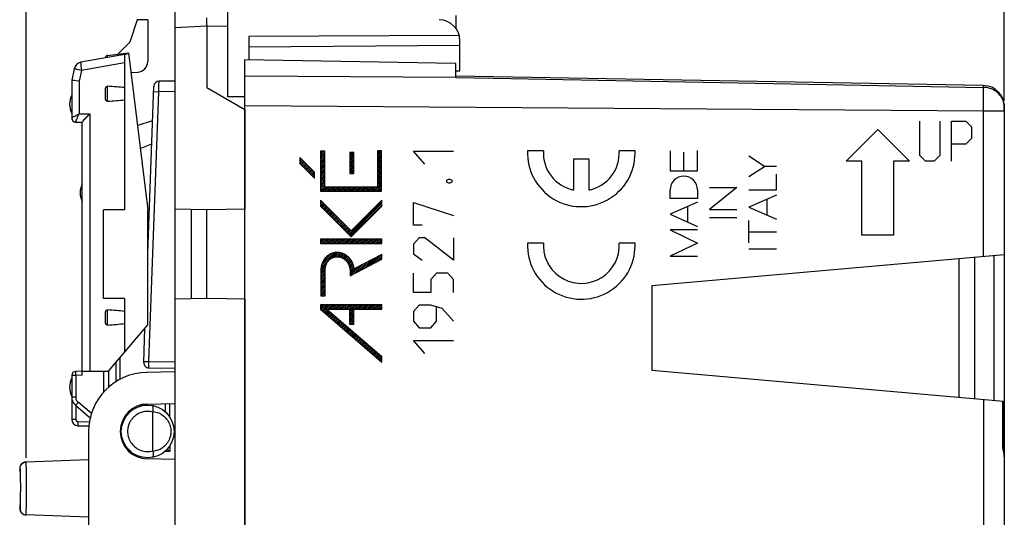
# Model space of a CAD drawing. Units: millimetres. Extents: x 89 to 197, y 86 to 157.
# Drawn here: x 89 to 136, y 109 to 133 of the extents above; entities that cross this region are included whole.
import ezdxf

# ---------------------------------------------------------------- set-up
doc = ezdxf.new("R2010")
doc.units = ezdxf.units.MM
doc.header["$LTSCALE"] = 16.335
doc.layers.get('0').update_dxf_attribs({"linetype": 'CONTINUOUS'})
for name, color, linetype in [('ASSI', 7, 'CONTINUOUS'), ('CURVE', 7, 'CONTINUOUS'), ('DRAFT', 7, 'CONTINUOUS'), ('RACCORDO', 7, 'CONTINUOUS'), ('SUPERFICI', 7, 'CONTINUOUS')]:
    doc.layers.add(name, color=color, linetype=linetype)
doc.styles.get("Standard").update_dxf_attribs({"font": 'txt', "width": 0.8})
doc.dimstyles.new('DIMSTYLE_1', dxfattribs={"dimtxt": 3, "dimasz": 3, "dimexe": 0.18, "dimexo": 0.0625, "dimgap": 0.09, "dimtad": 1, "dimdsep": 46, "dimtxsty": 'STANDARD', "dimblk": '_FILLED', "dimblk1": '_FILLED', "dimblk2": '_FILLED', "dimcen": 0.09, "dimadec": 0, "dimazin": 0, "dimtfac": 1, "dimtofl": 0, "dimtmove": 0, "dimatfit": 3, "dimldrblk": '_FILLED', "dimfxl": 1, "dimtolj": 1, "dimarcsym": 0})
doc.dimstyles.new('DIMSTYLE_2', dxfattribs={"dimtxt": 3, "dimasz": 3, "dimexe": 0.18, "dimexo": 0.0625, "dimgap": 0.09, "dimtad": 1, "dimdec": 1, "dimdsep": 46, "dimtxsty": 'STANDARD', "dimblk": '_FILLED', "dimblk1": '_FILLED', "dimblk2": '_FILLED', "dimcen": 0.09, "dimadec": 0, "dimazin": 0, "dimtfac": 1, "dimtdec": 1, "dimtofl": 0, "dimtmove": 0, "dimatfit": 3, "dimldrblk": '_FILLED', "dimfxl": 1, "dimtolj": 1, "dimarcsym": 0})

# ---------------------------------------------------------------- blocks, each defined once
blk = doc.blocks.new('_FILLED')
at = {"color": 0, "linetype": 'BYBLOCK'}
blk.add_solid([(0, 0), (-1, 0.317), (-1, -0.317)], dxfattribs=at)
blk = doc.blocks.new('*D2')
at = {"color": 7, "linetype": 'CONTINUOUS'}
for p, q in [((99.264, 133.687), (99.264, 144.804)), ((136.06, 129.173), (136.06, 144.804)), ((99.264, 143.304), (117.662, 143.304)), ((136.06, 143.304), (117.662, 143.304))]:
    blk.add_line(p, q, dxfattribs=at)
at = {"color": 7, "linetype": 'CONTINUOUS', "xscale": 3, "yscale": 3, "zscale": 3}
for p, rotation in [((99.264, 143.304), 180.0000016019), ((136.06, 143.304), 1.6019e-06)]:
    blk.add_blockref('_FILLED', p, dxfattribs=dict(at, rotation=rotation))
at = {"color": 7, "linetype": 'CONTINUOUS', "insert": (117.662, 147.054), "char_height": 3, "width": 8.57143, "attachment_point": 2, "line_spacing_factor": 0.9}
blk.add_mtext('36,8', dxfattribs=at)
blk = doc.blocks.new('*D3')
at = {"color": 7, "linetype": 'CONTINUOUS'}
for p, q in [((89.697, 112.257), (89.697, 154.804)), ((136.06, 129.173), (136.06, 154.804)), ((89.697, 153.304), (112.879, 153.304)), ((136.06, 153.304), (112.879, 153.304))]:
    blk.add_line(p, q, dxfattribs=at)
at = {"color": 7, "linetype": 'CONTINUOUS', "xscale": 3, "yscale": 3, "zscale": 3}
for p, rotation in [((89.697, 153.304), 180.0000016019), ((136.06, 153.304), 1.6019e-06)]:
    blk.add_blockref('_FILLED', p, dxfattribs=dict(at, rotation=rotation))
at = {"color": 7, "linetype": 'CONTINUOUS', "insert": (112.879, 157.054), "char_height": 3, "width": 8.78571, "attachment_point": 2, "line_spacing_factor": 0.9}
blk.add_mtext('46,4', dxfattribs=at)

msp = doc.modelspace()

# ---------------------------------------------------------------- linework, layer by layer
at = {"color": 7, "linetype": 'CONTINUOUS'}
for p, q in [((94.964, 133.004), (94.623, 131.954)), ((95.464, 133.004), (94.964, 133.004)), ((100.264, 132.214), (100.264, 131.101)), ((110.064, 130.59), (110.264, 130.591)), ((98.264, 129.804), (100.064, 128.765)), ((100.064, 129.363), (99.264, 129.359))]:
    msp.add_line(p, q, dxfattribs=at)
at = {"layer": 'ASSI', "color": 7, "linetype": 'CONTINUOUS'}
for p, q in [((99.264, 129.359), (99.264, 135.041)), ((96.764, 132.626), (96.764, 133.927)), ((98.264, 132.756), (98.262, 133.108)), ((110.064, 133.204), (110.064, 132.611)), ((98.264, 132.756), (98.264, 129.804)), ((110.231, 132.265), (100.264, 132.214)), ((110.264, 131.791), (100.264, 131.704)), ((110.264, 130.591), (110.264, 132.012)), ((100.064, 90.504), (100.064, 131.104)), ((110.064, 130.93), (100.064, 131.104)), ((110.064, 130.271), (110.064, 130.93)), ((135.081, 129.893), (110.064, 130.33)), ((136.054, 129.027), (136.052, 129.047)), ((136.056, 128.983), (136.054, 129.027)), ((136.06, 128.849), (136.056, 128.983)), ((136.061, 128.711), (136.06, 128.849)), ((136.064, 128.893), (136.064, 128.673)), ((136.061, 128.711), (136.061, 121.865)), ((136.061, 121.865), (119.364, 120.404)), ((136.064, 121.865), (136.064, 92.715)), ((119.364, 120.404), (119.364, 116.404)), ((119.364, 116.404), (136.019, 114.947)), ((136.019, 114.948), (136.019, 112.901))]:
    msp.add_line(p, q, dxfattribs=at)
at = {"layer": 'ASSI', "color": 253, "linetype": 'CONTINUOUS'}
for p, q in [((98.264, 132.704), (96.764, 132.626)), ((99.264, 132.687), (98.264, 132.704)), ((110.064, 130.268), (100.064, 130.34)), ((110.064, 130.269), (111.832, 130.239)), ((111.832, 130.239), (135.083, 129.806)), ((135.082, 128.973), (135.083, 129.806)), ((135.083, 129.839), (135.083, 129.865)), ((135.083, 129.806), (135.083, 129.839)), ((135.081, 128.673), (100.064, 128.926)), ((135.081, 121.779), (135.082, 128.973)), ((136.029, 129.12), (136.004, 129.191)), ((136.048, 129.047), (136.029, 129.12)), ((136.048, 129.047), (136.052, 128.999)), ((136.06, 128.842), (136.064, 128.893)), ((136.061, 128.673), (135.081, 128.673)), ((136.06, 128.71), (136.06, 121.865)), ((135.568, 121.822), (135.568, 114.986)), ((135.081, 115.029), (135.081, 92.936)), ((135.975, 114.951), (135.975, 112.909)), ((136.064, 112.908), (135.975, 112.909)), ((135.975, 112.909), (135.977, 112.855))]:
    msp.add_line(p, q, dxfattribs=at)
for points in [[(135.083, 129.865), (135.082, 129.875), (135.082, 129.883), (135.082, 129.888), (135.082, 129.892), (135.081, 129.893)], [(135.855, 129.44), (135.809, 129.493), (135.76, 129.54), (135.709, 129.584), (135.656, 129.623), (135.603, 129.657), (135.548, 129.688), (135.494, 129.714), (135.439, 129.737), (135.385, 129.756), (135.332, 129.772), (135.28, 129.784), (135.228, 129.794), (135.178, 129.8), (135.13, 129.804), (135.083, 129.806)], [(136.004, 129.191), (135.974, 129.26), (135.938, 129.324), (135.899, 129.384), (135.855, 129.44)], [(136.048, 129.047), (136.048, 129.05), (136.049, 129.052), (136.049, 129.055), (136.049, 129.058), (136.049, 129.06), (136.049, 129.063), (136.049, 129.066), (136.048, 129.068), (136.048, 129.071)], [(136.054, 129.027), (136.054, 129.028), (136.053, 129.032), (136.051, 129.038), (136.048, 129.047)], [(136.052, 128.999), (136.054, 128.952), (136.056, 128.908), (136.057, 128.866)], [(136.057, 128.866), (136.059, 128.826), (136.059, 128.786), (136.06, 128.747), (136.06, 128.71)], [(135.977, 112.855), (135.98, 112.802), (135.986, 112.751)], [(135.986, 112.751), (135.993, 112.701), (136.002, 112.652), (136.012, 112.606), (136.021, 112.562), (136.03, 112.521), (136.039, 112.483), (136.046, 112.447), (136.053, 112.413), (136.058, 112.382), (136.061, 112.352), (136.063, 112.325), (136.064, 112.301)]]:
    msp.add_lwpolyline(points, dxfattribs=at)
at = {"layer": 'ASSI', "color": 7, "linetype": 'CONTINUOUS'}
for points in [[(136.05, 112.52), (136.033, 112.675), (136.026, 112.752), (136.021, 112.827), (136.019, 112.901)], [(136.064, 112.301), (136.063, 112.365), (136.058, 112.443), (136.05, 112.52)]]:
    msp.add_lwpolyline(points, dxfattribs=at)
for centre, start, end in [((109.264, 132.012), 0, 89), ((135.064, 128.893), 0, 89), ((92.764, 129.004), 154.1581, 205.8419), ((93.264, 124.804), 154.1581, 205.8419), ((92.764, 115.604), 154.1581, 205.8419)]:
    msp.add_arc(centre, 1, start, end, dxfattribs=at)
at = {"layer": 'CURVE', "color": 253, "linetype": 'CONTINUOUS'}
for p, q in [((132.064, 126.576), (132.064, 128.204)), ((133.014, 128.204), (133.014, 126.576)), ((133.557, 128.204), (134.235, 128.204)), ((133.557, 126.304), (133.557, 128.204)), ((134.235, 128.204), (134.507, 127.933)), ((134.507, 127.933), (134.507, 127.39)), ((128.564, 126.304), (130.064, 127.804)), ((130.064, 127.804), (131.564, 126.304)), ((134.235, 127.118), (133.557, 127.118)), ((134.507, 127.39), (134.235, 127.118)), ((102.673, 126.487), (102.673, 126.202)), ((103.373, 125.787), (102.673, 126.487)), ((103.655, 126.779), (103.655, 124.884)), ((103.857, 126.779), (103.655, 126.779)), ((103.857, 125.085), (103.857, 126.779)), ((105.037, 126.724), (105.037, 125.724)), ((105.238, 126.724), (105.037, 126.724)), ((105.238, 125.724), (105.238, 126.724)), ((106.35, 126.804), (106.35, 125.085)), ((106.552, 126.804), (106.35, 126.804)), ((106.552, 124.884), (106.552, 126.804)), ((108.607, 126.172), (108.064, 126.78)), ((108.064, 126.78), (109.964, 126.78)), ((114.219, 126.804), (113.468, 126.804)), ((118.564, 126.804), (117.813, 126.804)), ((120.225, 126.799), (120.225, 125.851)), ((120.875, 125.851), (120.875, 126.739)), ((121.525, 125.851), (121.525, 126.811)), ((124.691, 126.064), (123.963, 126.54)), ((132.335, 126.304), (132.064, 126.576)), ((133.014, 126.576), (132.743, 126.304)), ((102.673, 126.202), (103.373, 125.502)), ((115.641, 126.404), (115.641, 124.944)), ((116.391, 126.404), (115.641, 126.404)), ((116.391, 124.944), (116.391, 126.404)), ((123.963, 125.588), (124.691, 126.064)), ((125.264, 126.064), (124.691, 126.064)), ((129.314, 126.304), (128.564, 126.304)), ((129.314, 122.804), (129.314, 126.304)), ((131.564, 126.304), (130.814, 126.304)), ((130.814, 126.304), (130.814, 122.804)), ((132.743, 126.304), (132.335, 126.304)), ((103.373, 125.502), (103.373, 125.787)), ((105.037, 125.724), (105.238, 125.724)), ((120.225, 125.851), (121.525, 125.851)), ((125.264, 124.951), (125.264, 125.698)), ((106.35, 125.085), (103.857, 125.085)), ((109.647, 125.412), (109.738, 125.463)), ((109.647, 125.311), (109.647, 125.412)), ((109.738, 125.26), (109.647, 125.311)), ((109.738, 125.463), (109.783, 125.463)), ((109.783, 125.26), (109.738, 125.26)), ((109.783, 125.463), (109.874, 125.412)), ((109.874, 125.311), (109.783, 125.26)), ((109.874, 125.412), (109.874, 125.311)), ((103.655, 124.884), (106.552, 124.884)), ((120.225, 124.535), (120.225, 124.948)), ((121.525, 124.948), (121.525, 124.535)), ((123.394, 125.056), (122.095, 124.023)), ((122.095, 125.056), (123.394, 125.056)), ((123.963, 124.951), (125.264, 124.951)), ((125.264, 124.702), (123.963, 124.131)), ((103.651, 124.462), (103.651, 124.177)), ((105.107, 123.006), (103.651, 124.462)), ((103.651, 124.177), (105.107, 122.721)), ((106.559, 124.458), (105.107, 123.006)), ((105.107, 122.721), (106.559, 124.173)), ((106.559, 124.173), (106.559, 124.458)), ((108.064, 123.284), (108.064, 124.348)), ((108.064, 124.348), (109.964, 123.74)), ((121.525, 124.535), (120.225, 124.535)), ((121.525, 124.368), (120.225, 123.794)), ((121.067, 123.423), (121.067, 124.166)), ((124.809, 124.503), (124.809, 123.76)), ((120.225, 123.794), (121.525, 123.221)), ((122.095, 124.023), (123.394, 124.023)), ((123.963, 124.131), (125.264, 123.56)), ((108.471, 123.284), (108.064, 123.284)), ((122.095, 123.635), (123.394, 123.635)), ((123.963, 122.436), (123.963, 123.492)), ((121.525, 123.05), (120.225, 123.05)), ((120.225, 123.05), (121.525, 122.427)), ((123.963, 122.964), (125.264, 122.964)), ((130.814, 122.804), (129.314, 122.804)), ((103.657, 122.617), (103.657, 122.415)), ((106.559, 122.617), (103.657, 122.617)), ((103.657, 122.415), (106.559, 122.415)), ((106.559, 122.415), (106.559, 122.617)), ((108.335, 122.676), (108.064, 122.372)), ((108.064, 122.372), (108.064, 121.916)), ((108.607, 122.676), (108.335, 122.676)), ((109.964, 121.612), (108.607, 122.676)), ((109.964, 122.676), (109.964, 121.612)), ((114.219, 122.419), (113.468, 122.419)), ((118.564, 122.419), (117.813, 122.419)), ((121.525, 122.427), (120.225, 121.804)), ((106.559, 121.89), (105.252, 121.204)), ((106.559, 121.662), (106.559, 121.89)), ((108.064, 121.916), (108.471, 121.612)), ((120.225, 121.804), (121.525, 121.804)), ((123.963, 122.16), (125.264, 122.16)), ((105.06, 120.876), (106.559, 121.662)), ((103.667, 121.081), (103.667, 119.936)), ((103.868, 119.936), (103.868, 121.081)), ((105.06, 121.043), (105.06, 120.876)), ((108.064, 120.092), (108.064, 121.004)), ((109.15, 121.004), (108.878, 120.7)), ((109.693, 121.004), (109.15, 121.004)), ((109.964, 120.7), (109.693, 121.004)), ((108.878, 120.7), (108.878, 120.092)), ((109.964, 120.092), (109.964, 120.7)), ((103.667, 119.936), (103.868, 119.936)), ((108.878, 120.092), (108.064, 120.092)), ((103.651, 119.505), (103.651, 119.298)), ((106.559, 119.505), (103.651, 119.505)), ((106.559, 119.303), (106.559, 119.505)), ((108.335, 119.484), (108.064, 119.18)), ((108.878, 119.484), (108.335, 119.484)), ((109.421, 119.332), (108.878, 119.484)), ((103.651, 119.298), (106.559, 116.791)), ((103.954, 119.303), (106.559, 117.057)), ((103.954, 119.303), (105.037, 119.303)), ((105.037, 118.582), (105.037, 119.303)), ((105.239, 118.582), (105.239, 119.303)), ((105.239, 119.303), (106.559, 119.303)), ((108.064, 119.18), (108.064, 118.724)), ((109.15, 118.724), (109.15, 119.383)), ((109.964, 118.724), (109.421, 119.332)), ((105.037, 118.582), (105.239, 118.582)), ((108.064, 118.724), (108.335, 118.42)), ((108.878, 118.42), (109.15, 118.724)), ((108.335, 118.42), (108.878, 118.42)), ((108.607, 117.204), (108.064, 117.812)), ((108.064, 117.812), (109.964, 117.812)), ((106.559, 116.791), (106.559, 117.057)), ((136.064, 112.909), (136.064, 112.301))]:
    msp.add_line(p, q, dxfattribs=at)
at = {"layer": 'CURVE', "color": 7, "linetype": 'CONTINUOUS'}
for p, q in [((102.673, 126.478), (102.677, 126.483)), ((103.655, 126.704), (103.73, 126.779)), ((103.655, 126.62), (103.814, 126.779)), ((103.655, 126.536), (103.857, 126.738)), ((103.655, 126.452), (103.857, 126.654)), ((103.655, 126.368), (103.857, 126.57)), ((103.655, 126.284), (103.857, 126.486)), ((105.037, 126.658), (105.103, 126.724)), ((105.037, 126.574), (105.187, 126.724)), ((105.037, 126.49), (105.238, 126.691)), ((105.037, 126.406), (105.238, 126.607)), ((105.037, 126.322), (105.238, 126.523)), ((106.35, 126.795), (106.359, 126.804)), ((106.35, 126.711), (106.443, 126.804)), ((106.35, 126.627), (106.527, 126.804)), ((106.35, 126.543), (106.552, 126.745)), ((106.35, 126.459), (106.552, 126.661)), ((106.35, 126.375), (106.552, 126.577)), ((106.35, 126.291), (106.552, 126.493)), ((102.673, 126.394), (102.719, 126.441)), ((102.673, 126.31), (102.761, 126.399)), ((102.673, 126.226), (102.803, 126.357)), ((102.703, 126.172), (102.845, 126.315)), ((102.745, 126.13), (102.887, 126.273)), ((102.787, 126.088), (102.929, 126.231)), ((102.829, 126.046), (102.971, 126.189)), ((102.871, 126.004), (103.013, 126.147)), ((102.913, 125.962), (103.055, 126.105)), ((102.955, 125.92), (103.097, 126.063)), ((102.997, 125.878), (103.139, 126.021)), ((103.655, 126.2), (103.857, 126.402)), ((103.655, 126.116), (103.857, 126.318)), ((103.655, 126.032), (103.857, 126.234)), ((103.655, 125.948), (103.857, 126.15)), ((103.655, 125.864), (103.857, 126.066)), ((105.037, 126.238), (105.238, 126.439)), ((105.037, 126.154), (105.238, 126.355)), ((105.037, 126.07), (105.238, 126.271)), ((105.037, 125.986), (105.238, 126.187)), ((105.037, 125.902), (105.238, 126.103)), ((105.037, 125.818), (105.238, 126.019)), ((106.35, 126.207), (106.552, 126.409)), ((106.35, 126.123), (106.552, 126.325)), ((106.35, 126.039), (106.552, 126.241)), ((106.35, 125.955), (106.552, 126.157)), ((106.35, 125.871), (106.552, 126.073)), ((103.039, 125.836), (103.181, 125.979)), ((103.081, 125.794), (103.223, 125.937)), ((103.123, 125.752), (103.265, 125.895)), ((103.165, 125.71), (103.307, 125.853)), ((103.207, 125.668), (103.349, 125.811)), ((103.249, 125.626), (103.373, 125.75)), ((103.291, 125.584), (103.373, 125.666)), ((103.333, 125.542), (103.373, 125.582)), ((103.655, 125.78), (103.857, 125.982)), ((103.655, 125.696), (103.857, 125.898)), ((103.655, 125.612), (103.857, 125.814)), ((103.655, 125.528), (103.857, 125.73)), ((103.655, 125.444), (103.857, 125.646)), ((103.655, 125.36), (103.857, 125.562)), ((105.037, 125.734), (105.238, 125.935)), ((105.111, 125.724), (105.238, 125.851)), ((105.195, 125.724), (105.238, 125.767)), ((106.35, 125.787), (106.552, 125.989)), ((106.35, 125.703), (106.552, 125.905)), ((106.35, 125.619), (106.552, 125.821)), ((106.35, 125.535), (106.552, 125.737)), ((106.35, 125.451), (106.552, 125.653)), ((106.35, 125.367), (106.552, 125.569)), ((103.655, 125.276), (103.857, 125.478)), ((103.655, 125.192), (103.857, 125.394)), ((103.655, 125.108), (103.857, 125.31)), ((103.655, 125.024), (103.857, 125.226)), ((103.655, 124.94), (103.857, 125.142)), ((103.682, 124.884), (103.884, 125.085)), ((103.766, 124.884), (103.968, 125.085)), ((103.85, 124.884), (104.052, 125.085)), ((103.934, 124.884), (104.136, 125.085)), ((104.018, 124.884), (104.22, 125.085)), ((104.102, 124.884), (104.304, 125.085)), ((104.186, 124.884), (104.388, 125.085)), ((104.27, 124.884), (104.472, 125.085)), ((104.354, 124.884), (104.556, 125.085)), ((104.438, 124.884), (104.64, 125.085)), ((104.522, 124.884), (104.724, 125.085)), ((104.606, 124.884), (104.808, 125.085)), ((104.69, 124.884), (104.892, 125.085)), ((104.774, 124.884), (104.976, 125.085)), ((104.858, 124.884), (105.06, 125.085)), ((104.942, 124.884), (105.144, 125.085)), ((105.026, 124.884), (105.228, 125.085)), ((105.11, 124.884), (105.312, 125.085)), ((105.194, 124.884), (105.396, 125.085)), ((105.278, 124.884), (105.48, 125.085)), ((105.362, 124.884), (105.564, 125.085)), ((105.446, 124.884), (105.648, 125.085)), ((105.53, 124.884), (105.732, 125.085)), ((105.614, 124.884), (105.816, 125.085)), ((105.698, 124.884), (105.9, 125.085)), ((105.783, 124.884), (105.984, 125.085)), ((105.867, 124.884), (106.068, 125.085)), ((105.951, 124.884), (106.152, 125.085)), ((106.035, 124.884), (106.236, 125.085)), ((106.119, 124.884), (106.32, 125.085)), ((106.203, 124.884), (106.552, 125.233)), ((106.287, 124.884), (106.552, 125.149)), ((106.35, 125.283), (106.552, 125.485)), ((106.35, 125.199), (106.552, 125.401)), ((106.35, 125.115), (106.552, 125.317)), ((106.371, 124.884), (106.552, 125.065)), ((106.455, 124.884), (106.552, 124.981)), ((106.539, 124.884), (106.552, 124.897)), ((103.651, 124.433), (103.666, 124.447)), ((103.651, 124.349), (103.708, 124.405)), ((103.651, 124.265), (103.75, 124.363)), ((103.651, 124.181), (103.792, 124.321)), ((103.692, 124.137), (103.834, 124.279)), ((103.734, 124.095), (103.876, 124.237)), ((103.776, 124.053), (103.918, 124.195)), ((103.818, 124.011), (103.96, 124.153)), ((104.993, 122.834), (106.559, 124.4)), ((105.035, 122.792), (106.559, 124.316)), ((105.077, 122.75), (106.559, 124.232)), ((103.86, 123.969), (104.002, 124.111)), ((103.902, 123.927), (104.044, 124.069)), ((103.944, 123.885), (104.086, 124.027)), ((103.986, 123.843), (104.128, 123.985)), ((104.028, 123.801), (104.17, 123.943)), ((104.069, 123.759), (104.212, 123.901)), ((104.111, 123.717), (104.254, 123.859)), ((104.153, 123.675), (104.296, 123.817)), ((104.195, 123.633), (104.338, 123.775)), ((104.237, 123.591), (104.38, 123.733)), ((104.279, 123.549), (104.422, 123.691)), ((104.321, 123.507), (104.464, 123.649)), ((104.363, 123.465), (104.506, 123.607)), ((104.405, 123.423), (104.548, 123.565)), ((104.447, 123.381), (104.59, 123.523)), ((104.489, 123.339), (104.632, 123.481)), ((104.531, 123.297), (104.674, 123.439)), ((104.573, 123.255), (104.716, 123.397)), ((104.615, 123.213), (104.758, 123.355)), ((104.657, 123.171), (104.8, 123.313)), ((104.699, 123.129), (104.842, 123.271)), ((104.741, 123.087), (104.884, 123.229)), ((104.783, 123.045), (104.926, 123.187)), ((104.825, 123.003), (104.968, 123.145)), ((104.867, 122.961), (105.01, 123.103)), ((104.909, 122.918), (105.052, 123.061)), ((104.951, 122.876), (105.094, 123.019)), ((103.657, 122.59), (103.683, 122.617)), ((103.657, 122.506), (103.767, 122.617)), ((103.657, 122.422), (103.851, 122.617)), ((103.734, 122.415), (103.935, 122.617)), ((103.818, 122.415), (104.019, 122.617)), ((103.902, 122.415), (104.103, 122.617)), ((103.986, 122.415), (104.187, 122.617)), ((104.07, 122.415), (104.271, 122.617)), ((104.154, 122.415), (104.355, 122.617)), ((104.238, 122.415), (104.439, 122.617)), ((104.322, 122.415), (104.523, 122.617)), ((104.406, 122.415), (104.607, 122.617)), ((104.49, 122.415), (104.691, 122.617)), ((104.574, 122.415), (104.775, 122.617)), ((104.658, 122.415), (104.859, 122.617)), ((104.742, 122.415), (104.943, 122.617)), ((104.826, 122.415), (105.027, 122.617)), ((104.91, 122.415), (105.111, 122.617)), ((104.994, 122.415), (105.195, 122.617)), ((105.078, 122.415), (105.279, 122.617)), ((105.162, 122.415), (105.363, 122.617)), ((105.246, 122.415), (105.447, 122.617)), ((105.33, 122.415), (105.531, 122.617)), ((105.414, 122.415), (105.615, 122.617)), ((105.498, 122.415), (105.699, 122.617)), ((105.582, 122.415), (105.783, 122.617)), ((105.666, 122.415), (105.867, 122.617)), ((105.75, 122.415), (105.951, 122.617)), ((105.834, 122.415), (106.036, 122.617)), ((105.918, 122.415), (106.12, 122.617)), ((106.002, 122.415), (106.204, 122.617)), ((106.086, 122.415), (106.288, 122.617)), ((106.17, 122.415), (106.372, 122.617)), ((106.254, 122.415), (106.456, 122.617)), ((106.338, 122.415), (106.54, 122.617)), ((106.422, 122.415), (106.559, 122.552)), ((106.506, 122.415), (106.559, 122.468)), ((103.681, 121.27), (104.392, 121.981)), ((103.702, 121.376), (104.296, 121.969)), ((103.741, 121.499), (104.179, 121.936)), ((103.849, 121.69), (103.992, 121.833)), ((104.238, 121.743), (104.476, 121.981)), ((104.353, 121.774), (104.552, 121.973)), ((104.443, 121.78), (104.623, 121.96)), ((104.521, 121.774), (104.688, 121.941)), ((104.591, 121.76), (104.748, 121.917)), ((104.654, 121.739), (104.806, 121.891)), ((104.711, 121.712), (104.858, 121.859)), ((104.763, 121.68), (104.908, 121.825)), ((105.925, 121.33), (106.404, 121.809)), ((106.101, 121.422), (106.559, 121.88)), ((103.671, 121.176), (103.937, 121.442)), ((104.811, 121.644), (104.955, 121.788)), ((104.854, 121.603), (104.998, 121.747)), ((104.894, 121.559), (105.039, 121.704)), ((104.929, 121.51), (105.076, 121.657)), ((104.962, 121.459), (105.111, 121.608)), ((104.989, 121.402), (105.141, 121.554)), ((105.012, 121.341), (105.169, 121.498)), ((105.032, 121.277), (105.193, 121.438)), ((105.047, 121.208), (105.214, 121.375)), ((105.06, 120.885), (105.52, 121.345)), ((105.217, 120.958), (105.697, 121.438)), ((105.394, 121.051), (105.873, 121.53)), ((105.571, 121.144), (106.05, 121.623)), ((105.748, 121.237), (106.227, 121.716)), ((106.278, 121.515), (106.559, 121.796)), ((106.455, 121.608), (106.559, 121.712)), ((103.667, 121.088), (103.895, 121.316)), ((103.667, 121.004), (103.877, 121.214)), ((103.667, 120.92), (103.87, 121.123)), ((103.667, 120.836), (103.868, 121.037)), ((103.667, 120.752), (103.868, 120.953)), ((103.667, 120.668), (103.868, 120.869)), ((105.056, 121.133), (105.233, 121.31)), ((105.06, 120.969), (105.343, 121.252)), ((105.06, 121.053), (105.246, 121.238)), ((103.667, 120.584), (103.868, 120.785)), ((103.667, 120.5), (103.868, 120.701)), ((103.667, 120.416), (103.868, 120.617)), ((103.667, 120.332), (103.868, 120.533)), ((103.667, 120.248), (103.868, 120.449)), ((103.667, 120.164), (103.868, 120.365)), ((103.667, 120.08), (103.868, 120.281)), ((103.667, 119.996), (103.868, 120.197)), ((103.691, 119.936), (103.868, 120.113)), ((103.775, 119.936), (103.868, 120.029)), ((103.859, 119.936), (103.868, 119.945)), ((103.651, 119.476), (103.68, 119.505)), ((103.651, 119.392), (103.764, 119.505)), ((103.651, 119.308), (103.848, 119.505)), ((103.691, 119.264), (103.932, 119.505)), ((103.736, 119.225), (104.016, 119.505)), ((103.781, 119.186), (104.1, 119.505)), ((103.982, 119.303), (104.184, 119.505)), ((104.066, 119.303), (104.268, 119.505)), ((104.15, 119.303), (104.352, 119.505)), ((104.234, 119.303), (104.436, 119.505)), ((104.318, 119.303), (104.52, 119.505)), ((104.402, 119.303), (104.604, 119.505)), ((104.486, 119.303), (104.688, 119.505)), ((104.57, 119.303), (104.772, 119.505)), ((104.654, 119.303), (104.856, 119.505)), ((104.738, 119.303), (104.94, 119.505)), ((104.822, 119.303), (105.024, 119.505)), ((104.906, 119.303), (105.108, 119.505)), ((104.99, 119.303), (105.192, 119.505)), ((105.037, 119.266), (105.276, 119.505)), ((105.037, 119.182), (105.36, 119.505)), ((105.242, 119.303), (105.444, 119.505)), ((105.326, 119.303), (105.528, 119.505)), ((105.41, 119.303), (105.612, 119.505)), ((105.494, 119.303), (105.696, 119.505)), ((105.578, 119.303), (105.78, 119.505)), ((105.662, 119.303), (105.864, 119.505)), ((105.746, 119.303), (105.948, 119.505)), ((105.83, 119.303), (106.032, 119.505)), ((105.914, 119.303), (106.116, 119.505)), ((105.998, 119.303), (106.2, 119.505)), ((106.082, 119.303), (106.284, 119.505)), ((106.166, 119.303), (106.368, 119.505)), ((106.25, 119.303), (106.452, 119.505)), ((106.334, 119.303), (106.536, 119.505)), ((103.826, 119.147), (103.969, 119.29)), ((103.871, 119.108), (104.014, 119.251)), ((103.916, 119.069), (104.059, 119.212)), ((103.961, 119.03), (104.104, 119.173)), ((104.006, 118.991), (104.149, 119.134)), ((104.052, 118.953), (104.195, 119.095)), ((104.097, 118.914), (104.24, 119.057)), ((104.142, 118.875), (104.285, 119.018)), ((105.037, 119.098), (105.239, 119.299)), ((105.037, 119.014), (105.239, 119.215)), ((105.037, 118.93), (105.239, 119.131)), ((105.037, 118.846), (105.239, 119.047)), ((106.418, 119.303), (106.559, 119.444)), ((106.502, 119.303), (106.559, 119.36)), ((104.187, 118.836), (104.33, 118.979)), ((104.232, 118.797), (104.375, 118.94)), ((104.277, 118.758), (104.42, 118.901)), ((104.322, 118.719), (104.465, 118.862)), ((104.367, 118.68), (104.51, 118.823)), ((104.412, 118.641), (104.555, 118.784)), ((104.458, 118.602), (104.601, 118.745)), ((104.503, 118.564), (104.646, 118.707)), ((104.548, 118.525), (104.691, 118.668)), ((104.593, 118.486), (104.736, 118.629)), ((104.638, 118.447), (104.781, 118.59)), ((104.683, 118.408), (104.826, 118.551)), ((105.037, 118.762), (105.239, 118.963)), ((105.037, 118.678), (105.239, 118.879)), ((105.037, 118.594), (105.239, 118.795)), ((105.109, 118.582), (105.239, 118.711)), ((105.193, 118.582), (105.239, 118.627)), ((104.728, 118.369), (104.871, 118.512)), ((104.773, 118.33), (104.916, 118.473)), ((104.818, 118.291), (104.961, 118.434)), ((104.864, 118.252), (105.007, 118.395)), ((104.909, 118.214), (105.052, 118.356)), ((104.954, 118.175), (105.097, 118.318)), ((104.999, 118.136), (105.142, 118.279)), ((105.044, 118.097), (105.187, 118.24)), ((105.089, 118.058), (105.232, 118.201)), ((105.134, 118.019), (105.277, 118.162)), ((105.179, 117.98), (105.322, 118.123)), ((105.224, 117.941), (105.367, 118.084)), ((105.27, 117.902), (105.413, 118.045)), ((105.315, 117.863), (105.458, 118.006)), ((105.36, 117.825), (105.503, 117.968)), ((105.405, 117.786), (105.548, 117.929)), ((105.45, 117.747), (105.593, 117.89)), ((105.495, 117.708), (105.638, 117.851)), ((105.54, 117.669), (105.683, 117.812)), ((105.585, 117.63), (105.728, 117.773)), ((105.63, 117.591), (105.773, 117.734)), ((105.676, 117.552), (105.819, 117.695)), ((105.721, 117.513), (105.864, 117.656)), ((105.766, 117.475), (105.909, 117.618)), ((105.811, 117.436), (105.954, 117.579)), ((105.856, 117.397), (105.999, 117.54)), ((105.901, 117.358), (106.044, 117.501)), ((105.946, 117.319), (106.089, 117.462)), ((105.991, 117.28), (106.134, 117.423)), ((106.036, 117.241), (106.179, 117.384)), ((106.082, 117.202), (106.225, 117.345)), ((106.127, 117.163), (106.27, 117.306)), ((106.172, 117.125), (106.315, 117.267)), ((106.217, 117.086), (106.36, 117.229)), ((106.262, 117.047), (106.405, 117.19)), ((106.307, 117.008), (106.45, 117.151)), ((106.352, 116.969), (106.495, 117.112)), ((106.397, 116.93), (106.54, 117.073)), ((106.442, 116.891), (106.559, 117.008)), ((106.488, 116.852), (106.559, 116.924)), ((106.533, 116.813), (106.559, 116.84))]:
    msp.add_line(p, q, dxfattribs=at)
at = {"layer": 'CURVE', "color": 253, "linetype": 'CONTINUOUS'}
for points in [[(105.252, 121.204), (105.247, 121.239), (105.24, 121.274), (105.233, 121.309), (105.225, 121.344), (105.215, 121.378), (105.204, 121.412), (105.192, 121.446), (105.179, 121.479), (105.164, 121.511), (105.15, 121.54), (105.135, 121.569), (105.118, 121.596), (105.101, 121.623), (105.083, 121.65), (105.063, 121.675), (105.043, 121.7), (105.022, 121.724), (105, 121.748), (104.977, 121.77), (104.953, 121.791), (104.928, 121.812), (104.902, 121.831), (104.876, 121.849), (104.849, 121.867), (104.821, 121.883), (104.793, 121.898), (104.764, 121.912), (104.735, 121.925), (104.705, 121.936), (104.674, 121.946), (104.643, 121.955), (104.612, 121.963), (104.581, 121.97), (104.549, 121.975), (104.517, 121.979), (104.485, 121.982), (104.453, 121.983), (104.421, 121.983), (104.389, 121.981), (104.36, 121.979), (104.331, 121.975), (104.303, 121.971), (104.274, 121.965), (104.246, 121.958), (104.218, 121.95), (104.19, 121.941), (104.163, 121.931), (104.136, 121.92), (104.11, 121.908), (104.084, 121.894), (104.059, 121.88), (104.034, 121.864), (104.01, 121.848), (103.987, 121.83), (103.964, 121.812), (103.942, 121.793), (103.921, 121.773), (103.901, 121.752), (103.882, 121.731), (103.863, 121.708), (103.845, 121.685), (103.827, 121.659), (103.809, 121.633), (103.793, 121.605), (103.777, 121.577), (103.763, 121.548), (103.75, 121.519), (103.738, 121.49), (103.727, 121.46), (103.717, 121.429), (103.708, 121.398), (103.699, 121.364), (103.691, 121.329), (103.684, 121.294), (103.679, 121.259), (103.674, 121.223), (103.671, 121.188), (103.669, 121.152), (103.667, 121.117), (103.667, 121.081)], [(103.868, 121.081), (103.869, 121.11), (103.87, 121.139), (103.872, 121.168), (103.874, 121.197), (103.878, 121.226), (103.882, 121.254), (103.887, 121.283), (103.893, 121.311), (103.9, 121.339), (103.907, 121.362), (103.914, 121.385), (103.922, 121.407), (103.931, 121.43), (103.94, 121.451), (103.951, 121.473), (103.962, 121.494), (103.973, 121.515), (103.986, 121.535), (103.999, 121.555), (104.013, 121.574), (104.027, 121.591), (104.042, 121.607), (104.057, 121.623), (104.072, 121.638), (104.088, 121.653), (104.105, 121.667), (104.123, 121.68), (104.14, 121.692), (104.159, 121.704), (104.178, 121.715), (104.197, 121.725), (104.216, 121.735), (104.238, 121.744), (104.26, 121.752), (104.283, 121.759), (104.306, 121.765), (104.329, 121.77), (104.352, 121.775), (104.376, 121.778), (104.399, 121.78), (104.423, 121.781), (104.447, 121.781), (104.47, 121.78), (104.494, 121.778), (104.518, 121.776), (104.541, 121.772), (104.564, 121.767), (104.587, 121.761), (104.61, 121.754), (104.633, 121.747), (104.655, 121.738), (104.677, 121.729), (104.698, 121.719), (104.719, 121.707), (104.74, 121.695), (104.76, 121.683), (104.779, 121.669), (104.798, 121.655), (104.817, 121.639), (104.834, 121.624), (104.852, 121.607), (104.868, 121.59), (104.884, 121.572), (104.899, 121.554), (104.914, 121.535), (104.929, 121.514), (104.943, 121.492), (104.956, 121.47), (104.969, 121.447), (104.981, 121.423), (104.991, 121.399), (105.001, 121.375), (105.011, 121.351), (105.019, 121.326), (105.026, 121.301), (105.034, 121.273), (105.04, 121.244), (105.046, 121.216), (105.05, 121.187), (105.054, 121.158), (105.057, 121.129), (105.059, 121.1), (105.06, 121.071), (105.06, 121.043)]]:
    msp.add_lwpolyline(points, dxfattribs=at)
for centre, major_axis, start_param, end_param in [((116.016, 126.704), (2.55, 0.016), 3.096133, 6.273808), ((116.016, 126.704), (1.8, -0.019), 3.096784, 4.513294), ((116.016, 126.704), (0.011, 1.8), -2.925479, -1.508969), ((116.016, 126.704), (0.006, 2.55), -1.571592, -1.529223), ((120.875, 124.948), (0.005, 0.65), -1.563578, 1.578014), ((116.016, 122.319), (0.006, 2.55), 1.53409, 4.711765), ((116.016, 122.319), (1.8, 0.003), 3.084092, 3.168579), ((116.016, 122.319), (0.005, 1.8), -4.680779, -1.512505), ((116.016, 122.319), (-0.004, 2.55), -1.575361, -1.532992)]:
    msp.add_ellipse(centre, major_axis=major_axis, ratio=1, start_param=start_param, end_param=end_param, dxfattribs=at)
at = {"layer": 'DRAFT', "color": 7, "linetype": 'CONTINUOUS'}
for p, q in [((110.064, 133.204), (110.064, 132.611)), ((96.764, 88.983), (96.764, 132.626)), ((94.623, 131.954), (94.049, 131.38)), ((93.552, 131.319), (94.551, 131.442)), ((94.551, 131.442), (95.464, 124.004)), ((110.064, 130.93), (100.064, 131.104)), ((94.364, 129.793), (94.364, 124.004)), ((100.064, 128.765), (100.064, 124.036)), ((93.364, 119.804), (93.364, 124.004)), ((94.364, 124.004), (93.364, 124.004)), ((95.464, 118.56), (95.464, 124.004)), ((98.264, 124.004), (96.764, 124.03)), ((97.542, 119.792), (97.542, 124.017)), ((100.064, 124.036), (98.264, 124.004)), ((98.264, 119.804), (98.264, 124.004)), ((119.364, 120.404), (119.364, 116.404)), ((94.364, 119.804), (93.364, 119.804)), ((94.364, 119.804), (94.364, 117.249)), ((98.264, 119.804), (96.764, 119.778)), ((100.064, 119.773), (98.264, 119.804)), ((100.064, 119.773), (100.064, 101.836)), ((93.613, 116.354), (95.464, 118.56)), ((93.364, 116.354), (93.364, 115.355)), ((96.764, 116.327), (95.415, 116.304)), ((95.441, 114.804), (96.764, 114.827)), ((95.464, 114.754), (95.107, 114.754)), ((92.664, 113.504), (92.664, 108.104)), ((96.764, 112.181), (95.441, 112.204))]:
    msp.add_line(p, q, dxfattribs=at)
for radius, end in [(2.8, 180), (1.3, 269)]:
    msp.add_arc((95.464, 113.504), radius, 91, end, dxfattribs=at)
at = {"layer": 'RACCORDO', "color": 7, "linetype": 'CONTINUOUS'}
for p, q in [((95.464, 133.004), (95.464, 131.029)), ((94.557, 131.394), (92.301, 130.996)), ((93.464, 131.22), (93.464, 131.202)), ((94.364, 131.36), (94.364, 129.793)), ((91.979, 130.686), (91.864, 130.143)), ((100.064, 90.504), (100.064, 131.104)), ((110.064, 130.271), (110.064, 130.93)), ((94.665, 130.512), (94.99, 130.529)), ((135.081, 129.893), (110.064, 130.33)), ((91.864, 130.143), (91.864, 128.358)), ((92.074, 130.117), (91.98, 130.127)), ((92.222, 130.101), (92.074, 130.117)), ((95.464, 121.944), (95.755, 129.857)), ((96.764, 130.104), (96.003, 130.098)), ((93.464, 129.279), (93.464, 129.729)), ((136.054, 129.027), (136.052, 129.047)), ((136.056, 128.983), (136.054, 129.027)), ((136.06, 128.849), (136.056, 128.983)), ((136.061, 128.711), (136.06, 128.849)), ((136.064, 128.671), (136.064, 128.893)), ((136.061, 128.711), (136.061, 121.865)), ((92.062, 128.157), (92.364, 128.154)), ((92.364, 116.164), (92.364, 128.156)), ((95.695, 128.217), (94.974, 127.996)), ((95.107, 126.909), (95.655, 127.13)), ((136.061, 121.865), (119.364, 120.404)), ((136.064, 121.865), (136.064, 92.715)), ((133.914, 121.677), (133.914, 115.131)), ((134.664, 115.066), (134.664, 121.743)), ((93.464, 118.679), (93.464, 119.129)), ((95.274, 116.774), (95.334, 118.405)), ((94.164, 115.984), (94.164, 117.011)), ((92.364, 116.354), (92.062, 116.352)), ((92.364, 116.354), (93.613, 116.354)), ((95.522, 116.515), (96.764, 116.504)), ((119.364, 116.404), (136.019, 114.947)), ((91.864, 116.152), (91.864, 114.073)), ((96.314, 114.421), (96.314, 114.819)), ((136.019, 114.948), (136.019, 112.9)), ((92.043, 114.743), (92.741, 114.157)), ((95.71, 112.587), (95.71, 114.421)), ((94.351, 114.073), (94.296, 114.073)), ((92.159, 113.773), (92.676, 113.764)), ((96.764, 113.304), (96.697, 113.303)), ((94.661, 112.547), (94.388, 112.775)), ((94.583, 112.611), (94.522, 112.61)), ((89.65, 112.05), (89.707, 112.058)), ((92.664, 112.161), (89.687, 112.057)), ((89.423, 111.7), (89.417, 111.758)), ((89.418, 111.737), (89.418, 111.737)), ((89.418, 111.737), (89.418, 111.733)), ((89.418, 111.733), (89.418, 111.725)), ((89.418, 111.725), (89.419, 111.704)), ((89.419, 111.704), (89.42, 111.659)), ((89.42, 111.659), (89.422, 111.562)), ((89.422, 111.562), (89.424, 111.396)), ((89.424, 111.398), (89.426, 111.199)), ((89.426, 111.201), (89.428, 110.968)), ((89.428, 110.758), (89.427, 110.533)), ((89.428, 110.988), (89.428, 110.755)), ((89.426, 110.317), (89.423, 110.126)), ((89.427, 110.537), (89.426, 110.315)), ((89.423, 109.908), (89.417, 109.851)), ((89.421, 109.989), (89.419, 109.921)), ((89.419, 109.921), (89.419, 109.89)), ((89.423, 110.128), (89.421, 109.989)), ((89.595, 109.576), (89.65, 109.558)), ((89.65, 109.558), (89.707, 109.551)), ((92.664, 109.447), (89.687, 109.551))]:
    msp.add_line(p, q, dxfattribs=at)
at = {"layer": 'RACCORDO', "color": 253, "linetype": 'CONTINUOUS'}
for p, q in [((93.552, 131.217), (93.552, 131.319)), ((94.364, 130.961), (92.329, 130.603)), ((92.184, 130.634), (92.12, 130.649)), ((92.254, 130.619), (92.184, 130.634)), ((92.329, 130.603), (92.222, 130.101)), ((92.329, 130.603), (92.254, 130.619)), ((110.064, 130.268), (100.064, 130.34)), ((110.064, 130.269), (111.832, 130.239)), ((111.832, 130.239), (135.083, 129.806)), ((92.222, 130.101), (92.222, 128.555)), ((93.562, 129.147), (93.562, 129.862)), ((95.993, 129.597), (95.999, 129.969)), ((135.082, 128.973), (135.083, 129.806)), ((135.083, 129.839), (135.083, 129.865)), ((135.083, 129.806), (135.083, 129.839)), ((95.523, 116.815), (95.993, 129.597)), ((96.764, 129.604), (95.993, 129.597)), ((135.081, 128.673), (100.064, 128.926)), ((135.081, 121.779), (135.082, 128.973)), ((136.029, 129.12), (136.004, 129.191)), ((136.048, 129.047), (136.029, 129.12)), ((136.048, 129.047), (136.052, 128.999)), ((136.06, 128.842), (136.064, 128.893)), ((92.122, 128.505), (92.222, 128.555)), ((92.222, 128.555), (92.722, 128.551)), ((92.722, 128.551), (92.722, 116.354)), ((136.061, 128.673), (135.081, 128.673)), ((136.06, 128.71), (136.06, 121.865)), ((135.568, 121.822), (135.568, 114.986)), ((93.562, 118.547), (93.562, 119.262)), ((93.964, 115.868), (93.964, 116.773)), ((95.276, 116.824), (95.523, 116.815)), ((95.522, 116.665), (95.523, 116.815)), ((95.523, 116.815), (96.764, 116.804)), ((92.062, 116.162), (92.062, 116.257)), ((93.614, 116.354), (93.614, 115.606)), ((95.521, 116.572), (95.522, 116.665)), ((95.521, 116.541), (95.521, 116.572)), ((92.052, 116.152), (91.864, 116.152)), ((92.052, 116.152), (92.052, 115.126)), ((92.364, 116.164), (92.062, 116.162)), ((92.052, 115.126), (91.864, 115.126)), ((92.117, 114.833), (92.067, 114.774)), ((92.163, 114.889), (92.117, 114.833)), ((92.798, 114.356), (92.163, 114.889)), ((96.511, 114.187), (96.511, 114.823)), ((135.081, 115.029), (135.081, 92.936)), ((135.975, 114.951), (135.975, 112.909)), ((92.067, 114.774), (92.052, 114.755)), ((92.062, 114.727), (92.062, 114.073)), ((92.062, 114.073), (91.864, 114.073)), ((92.161, 113.973), (92.159, 113.896)), ((92.159, 113.896), (92.159, 113.831)), ((92.161, 113.973), (92.703, 113.963)), ((92.159, 113.831), (92.158, 113.8)), ((94.276, 113.116), (94.207, 113.174)), ((94.614, 112.521), (94.69, 112.523)), ((96.29, 112.566), (96.511, 112.572)), ((96.511, 112.822), (96.511, 112.572)), ((136.064, 112.908), (135.975, 112.909)), ((135.975, 112.909), (135.977, 112.855)), ((89.709, 111.949), (89.708, 112.03)), ((89.419, 111.7), (89.403, 111.7)), ((89.712, 111.736), (89.709, 111.949)), ((89.715, 111.431), (89.712, 111.736)), ((89.717, 111.065), (89.715, 111.431)), ((89.716, 110.294), (89.717, 110.673)), ((89.717, 110.673), (89.717, 111.065)), ((89.713, 109.965), (89.716, 110.294)), ((89.403, 109.909), (89.419, 109.908)), ((89.71, 109.719), (89.713, 109.965))]:
    msp.add_line(p, q, dxfattribs=at)
for points in [[(92.12, 130.649), (92.067, 130.662), (92.044, 130.667), (92.025, 130.672), (92.008, 130.676), (91.996, 130.68), (91.987, 130.682), (91.981, 130.684), (91.979, 130.686)], [(92.301, 130.996), (92.297, 130.994), (92.294, 130.987), (92.292, 130.975), (92.291, 130.96), (92.29, 130.941), (92.291, 130.919), (92.292, 130.893), (92.294, 130.864), (92.297, 130.832), (92.3, 130.797), (92.305, 130.761), (92.31, 130.723), (92.316, 130.684), (92.322, 130.643), (92.329, 130.603)], [(95.999, 129.969), (96.001, 130.054), (96.002, 130.073), (96.002, 130.087), (96.002, 130.095), (96.003, 130.098)], [(135.083, 129.865), (135.082, 129.875), (135.082, 129.883), (135.082, 129.888), (135.082, 129.892), (135.081, 129.893)], [(135.855, 129.44), (135.809, 129.493), (135.76, 129.54), (135.709, 129.584), (135.656, 129.623), (135.603, 129.657), (135.548, 129.688), (135.494, 129.714), (135.439, 129.737), (135.385, 129.756), (135.332, 129.772), (135.28, 129.784), (135.228, 129.794), (135.178, 129.8), (135.13, 129.804), (135.083, 129.806)], [(95.746, 129.607), (95.748, 129.607), (95.993, 129.597)], [(136.004, 129.191), (135.974, 129.26), (135.938, 129.324), (135.899, 129.384), (135.855, 129.44)], [(136.048, 129.047), (136.048, 129.05), (136.049, 129.052), (136.049, 129.055), (136.049, 129.058), (136.049, 129.06), (136.049, 129.063), (136.049, 129.066), (136.048, 129.068), (136.048, 129.071)], [(136.054, 129.027), (136.054, 129.028), (136.053, 129.032), (136.051, 129.038), (136.048, 129.047)], [(136.052, 128.999), (136.054, 128.952), (136.056, 128.908), (136.057, 128.866)], [(136.057, 128.866), (136.059, 128.826), (136.059, 128.786), (136.06, 128.747), (136.06, 128.71)], [(91.864, 128.358), (91.865, 128.36), (91.869, 128.363), (91.875, 128.368), (91.883, 128.373), (91.893, 128.38), (91.906, 128.388), (91.922, 128.397), (91.939, 128.407), (91.959, 128.418), (91.982, 128.43), (92.006, 128.444)], [(91.864, 128.358), (91.866, 128.332), (91.871, 128.307), (91.879, 128.283), (91.89, 128.26), (91.904, 128.238), (91.921, 128.219), (91.941, 128.201), (91.962, 128.187), (91.985, 128.175)], [(92.006, 128.444), (92.061, 128.473), (92.091, 128.488), (92.122, 128.505)], [(92.072, 128.219), (92.079, 128.237), (92.087, 128.258), (92.095, 128.28), (92.105, 128.305), (92.117, 128.331), (92.129, 128.36), (92.143, 128.39), (92.157, 128.421), (92.173, 128.454), (92.188, 128.487), (92.205, 128.521), (92.222, 128.555)], [(91.985, 128.175), (92.009, 128.167), (92.034, 128.161), (92.06, 128.159)], [(92.06, 128.159), (92.059, 128.163), (92.059, 128.17), (92.061, 128.179)], [(92.062, 128.157), (92.062, 128.157), (92.062, 128.157), (92.061, 128.157), (92.061, 128.158), (92.061, 128.158), (92.06, 128.159)], [(92.061, 128.179), (92.063, 128.19), (92.067, 128.204), (92.072, 128.219)], [(92.062, 116.257), (92.062, 116.312), (92.062, 116.326), (92.062, 116.337), (92.062, 116.345), (92.062, 116.35), (92.062, 116.352)], [(95.522, 116.515), (95.521, 116.517), (95.521, 116.522), (95.521, 116.53), (95.521, 116.541)], [(92.062, 116.162), (92.061, 116.161), (92.06, 116.161), (92.059, 116.161), (92.058, 116.161), (92.057, 116.16), (92.056, 116.16), (92.056, 116.159), (92.055, 116.158), (92.054, 116.157), (92.054, 116.156), (92.053, 116.156), (92.053, 116.155), (92.053, 116.154), (92.052, 116.153), (92.052, 116.152)], [(92.052, 115.126), (92.053, 115.104), (92.056, 115.081), (92.06, 115.059), (92.065, 115.038), (92.073, 115.016), (92.081, 114.995), (92.092, 114.975), (92.104, 114.956), (92.117, 114.937), (92.131, 114.92), (92.146, 114.904), (92.163, 114.889)], [(92.052, 114.755), (92.047, 114.748), (92.044, 114.745), (92.043, 114.743)], [(95.71, 114.421), (95.642, 114.436), (95.576, 114.447), (95.51, 114.453), (95.446, 114.454), (95.384, 114.451), (95.324, 114.444), (95.266, 114.434), (95.211, 114.42), (95.159, 114.405), (95.109, 114.387), (95.062, 114.366), (95.018, 114.344), (94.977, 114.321), (94.938, 114.297), (94.902, 114.272), (94.868, 114.246), (94.837, 114.22), (94.808, 114.194), (94.781, 114.168), (94.756, 114.141), (94.734, 114.115)], [(95.712, 114.449), (95.783, 114.439), (95.852, 114.424), (95.919, 114.404), (95.985, 114.379), (96.049, 114.349), (96.109, 114.315), (96.167, 114.277), (96.221, 114.235), (96.272, 114.189), (96.319, 114.141), (96.362, 114.089), (96.401, 114.036), (96.436, 113.98), (96.467, 113.923), (96.493, 113.865), (96.514, 113.808), (96.532, 113.749), (96.545, 113.692), (96.555, 113.636), (96.561, 113.581), (96.564, 113.528), (96.564, 113.476), (96.561, 113.426), (96.556, 113.379), (96.549, 113.333), (96.539, 113.289), (96.529, 113.248), (96.517, 113.209), (96.504, 113.171), (96.49, 113.136), (96.475, 113.102), (96.459, 113.071), (96.443, 113.041), (96.427, 113.013), (96.41, 112.986), (96.393, 112.961), (96.376, 112.937), (96.359, 112.915), (96.342, 112.894)], [(92.062, 114.073), (92.063, 114.062), (92.064, 114.052), (92.067, 114.042), (92.071, 114.032), (92.075, 114.023), (92.081, 114.014), (92.087, 114.006), (92.095, 113.999), (92.103, 113.992), (92.111, 113.987), (92.121, 113.982), (92.13, 113.978), (92.14, 113.975), (92.15, 113.973), (92.161, 113.973)], [(94.734, 114.115), (94.711, 114.087), (94.689, 114.057), (94.667, 114.025), (94.646, 113.991), (94.625, 113.954), (94.605, 113.915), (94.586, 113.874), (94.569, 113.829), (94.553, 113.783), (94.54, 113.733), (94.528, 113.682), (94.519, 113.627), (94.514, 113.571), (94.511, 113.512), (94.513, 113.451), (94.519, 113.388), (94.529, 113.324), (94.544, 113.259), (94.564, 113.194), (94.589, 113.129), (94.619, 113.065), (94.654, 113.003), (94.695, 112.944), (94.739, 112.887), (94.787, 112.835), (94.84, 112.786), (94.896, 112.741), (94.954, 112.701), (95.016, 112.665), (95.081, 112.634), (95.147, 112.608), (95.216, 112.587), (95.285, 112.571), (95.356, 112.56), (95.427, 112.555), (95.499, 112.555), (95.569, 112.56), (95.64, 112.571), (95.71, 112.587)], [(92.158, 113.8), (92.158, 113.788), (92.158, 113.78), (92.159, 113.774), (92.159, 113.773)], [(96.342, 112.894), (96.302, 112.849), (96.26, 112.807), (96.214, 112.768), (96.167, 112.731), (96.116, 112.698), (96.064, 112.667), (96.009, 112.64), (95.952, 112.616), (95.894, 112.596), (95.835, 112.58), (95.774, 112.568), (95.712, 112.559)], [(135.977, 112.855), (135.98, 112.802), (135.986, 112.751)], [(135.986, 112.751), (135.993, 112.701), (136.002, 112.652), (136.012, 112.606), (136.021, 112.562), (136.03, 112.521), (136.039, 112.483), (136.046, 112.447), (136.053, 112.413), (136.058, 112.382), (136.061, 112.352), (136.063, 112.325), (136.064, 112.301)], [(89.708, 112.03), (89.707, 112.051), (89.707, 112.058)], [(89.708, 109.578), (89.709, 109.612), (89.71, 109.719)], [(89.707, 109.551), (89.707, 109.557), (89.708, 109.578)]]:
    msp.add_lwpolyline(points, dxfattribs=at)
at = {"layer": 'RACCORDO', "color": 7, "linetype": 'CONTINUOUS'}
for points in [[(91.98, 130.127), (91.931, 130.133), (91.911, 130.136), (91.894, 130.138), (91.881, 130.14), (91.872, 130.141), (91.866, 130.142), (91.864, 130.143)], [(93.464, 129.729), (93.464, 129.744), (93.466, 129.759), (93.468, 129.773), (93.472, 129.786), (93.476, 129.799), (93.481, 129.81), (93.487, 129.821), (93.495, 129.831), (93.503, 129.839), (93.512, 129.847), (93.521, 129.853), (93.532, 129.857), (93.542, 129.86), (93.552, 129.862), (93.562, 129.862)], [(93.562, 129.147), (93.552, 129.147), (93.542, 129.148), (93.532, 129.151), (93.521, 129.156), (93.512, 129.162), (93.503, 129.169), (93.495, 129.177), (93.487, 129.187), (93.481, 129.198), (93.476, 129.21), (93.472, 129.222), (93.468, 129.236), (93.466, 129.25), (93.464, 129.264), (93.464, 129.279)], [(92.479, 128.298), (92.519, 128.341), (92.54, 128.364)], [(92.54, 128.364), (92.583, 128.41), (92.606, 128.433)], [(92.606, 128.433), (92.675, 128.504), (92.699, 128.527), (92.722, 128.551)], [(92.364, 128.156), (92.366, 128.162), (92.371, 128.17), (92.377, 128.18), (92.387, 128.193), (92.398, 128.207), (92.412, 128.223), (92.426, 128.24)], [(92.426, 128.24), (92.46, 128.278), (92.479, 128.298)], [(93.464, 119.129), (93.464, 119.144), (93.466, 119.159), (93.468, 119.173), (93.472, 119.186), (93.476, 119.199), (93.481, 119.21), (93.487, 119.221), (93.495, 119.231), (93.503, 119.239), (93.512, 119.247), (93.521, 119.253), (93.532, 119.257), (93.542, 119.26), (93.552, 119.262), (93.562, 119.262)], [(93.562, 118.547), (93.552, 118.547), (93.542, 118.548), (93.532, 118.551), (93.521, 118.556), (93.512, 118.562), (93.503, 118.569), (93.495, 118.577), (93.487, 118.587), (93.481, 118.598), (93.476, 118.61), (93.472, 118.622), (93.468, 118.636), (93.466, 118.65), (93.464, 118.664), (93.464, 118.679)], [(95.713, 114.449), (95.718, 114.486), (95.721, 114.522), (95.724, 114.557), (95.725, 114.59), (95.724, 114.62), (95.722, 114.648), (95.719, 114.672), (95.714, 114.693), (95.708, 114.71), (95.701, 114.722), (95.693, 114.731), (95.684, 114.735)], [(95.712, 114.449), (95.712, 114.446), (95.712, 114.443), (95.711, 114.44), (95.711, 114.437), (95.711, 114.434), (95.711, 114.431), (95.71, 114.427), (95.71, 114.424), (95.71, 114.421)], [(95.713, 112.559), (95.718, 112.522), (95.721, 112.486), (95.724, 112.451), (95.725, 112.419), (95.724, 112.388), (95.723, 112.361), (95.719, 112.336), (95.714, 112.316), (95.708, 112.299), (95.701, 112.286), (95.693, 112.278), (95.684, 112.274)], [(95.712, 112.559), (95.712, 112.562), (95.712, 112.565), (95.711, 112.568), (95.711, 112.571), (95.711, 112.575), (95.711, 112.578), (95.71, 112.581), (95.71, 112.584), (95.71, 112.587)], [(96.378, 112.652), (96.391, 112.648), (96.408, 112.642), (96.426, 112.633), (96.446, 112.621)], [(96.446, 112.621), (96.467, 112.607), (96.488, 112.591), (96.511, 112.572)], [(136.05, 112.52), (136.033, 112.675), (136.026, 112.752), (136.021, 112.827), (136.019, 112.9)], [(136.064, 112.301), (136.063, 112.365), (136.058, 112.443), (136.05, 112.52)], [(89.417, 111.758), (89.423, 111.815), (89.439, 111.87), (89.466, 111.921), (89.501, 111.966), (89.545, 112.004), (89.595, 112.032), (89.65, 112.05)], [(89.417, 109.851), (89.423, 109.793), (89.439, 109.738), (89.466, 109.687), (89.501, 109.642), (89.545, 109.605), (89.595, 109.576)], [(89.419, 109.89), (89.418, 109.878), (89.418, 109.875)]]:
    msp.add_lwpolyline(points, dxfattribs=at)
msp.add_circle((95.464, 113.504), 1.25, dxfattribs=at)
for centre, radius, start, end in [((93.564, 131.22), 0.1, 97, 180), ((92.371, 130.603), 0.4, 100, 168), ((94.964, 131.029), 0.5, 273, 360), ((96.005, 129.848), 0.25, 90.5, 177.8945), ((135.064, 128.893), 1, 0, 89), ((92.064, 128.357), 0.2, 180, 269.5), ((95.524, 116.765), 0.25, 177.8945, 269.5), ((92.064, 116.152), 0.2, 90.5, 180), ((92.364, 115.126), 0.5, 180, 230), ((92.164, 114.073), 0.3, 180, 269), ((89.697, 111.757), 0.3, 92, 191.0317), ((89.697, 109.851), 0.3, 168.9683, 268)]:
    msp.add_arc(centre, radius, start, end, dxfattribs=at)
for centre, major_axis, ratio, start_param, end_param in [((94.521, 130.982), (3.533, 0.624), 0.111506, 1.56927, 1.595433), ((91.384, 129.504), (4.08, 0), 0.103645, 0.751934, 1.007653), ((91.384, 129.504), (4.08, 0), 0.103645, -1.007653, -0.751934), ((91.384, 118.904), (4.08, 0), 0.103645, 0.751934, 1.007653), ((91.384, 118.904), (4.08, 0), 0.103645, -1.007653, -0.751934), ((84.005, 113.787), (34.377, 0), 0.008727, -1.270795, -1.269277)]:
    msp.add_ellipse(centre, major_axis=major_axis, ratio=ratio, start_param=start_param, end_param=end_param, dxfattribs=at)
at = {"layer": 'SUPERFICI', "color": 7, "linetype": 'CONTINUOUS'}
for start, end in [(9.5689, 11.0326), (348.9674, 350.4311)]:
    msp.add_arc((84.809, 110.804), 4.681, start, end, dxfattribs=at)

# ---------------------------------------------------------------- dimensions: what is measured, and where the dimension line sits
at = {"color": 7, "linetype": 'CONTINUOUS'}
for base, p2, dimstyle, picture, middle in [((89.697, 153.304), (89.697, 112.257), 'DIMSTYLE_2', '*D3', (108.486, 155.554)), ((99.264, 143.304), (99.264, 133.687), 'DIMSTYLE_1', '*D2', (113.376, 145.554))]:
    dim = msp.add_linear_dim(base=base, p1=(136.06, 129.173), p2=p2, angle=180, dimstyle=dimstyle, dxfattribs=at)
    dim.commit()
    dim.dimension.update_dxf_attribs({"geometry": picture, "text_midpoint": middle, "dimtype": 160})

doc.saveas('drawing.dxf')
